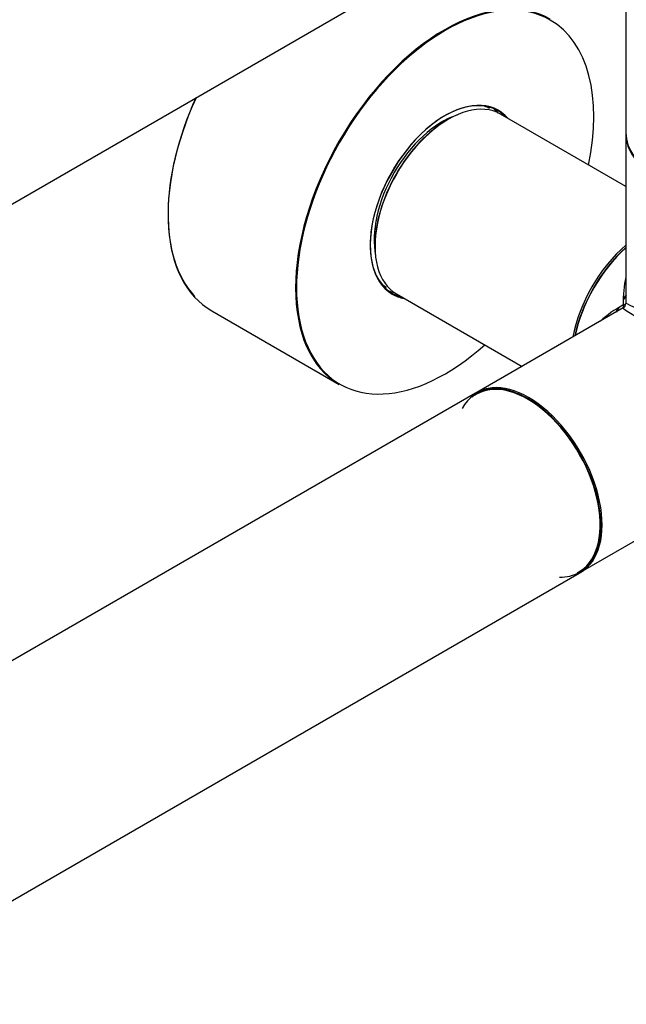
# Model space of a CAD drawing. Units: millimetres. Extents: x 0 to 1259, y 0 to 3706.
# Drawn here: x 1061 to 1154, y 231 to 383 of the extents above; entities that cross this region are included whole.
import ezdxf
from ezdxf import colors
from ezdxf.entities.mleader import LeaderData, LeaderLine
from ezdxf.math import Vec2, Vec3

# ---------------------------------------------------------------- set-up
doc = ezdxf.new("R2010")
doc.units = ezdxf.units.MM
doc.layers.add('DV6_Défaut', color=7, linetype='Continuous')
doc.layers.add('Défaut', color=7, linetype='Continuous')

# ---------------------------------------------------------------- blocks, each defined once
blk = doc.blocks.new('_DOT')
at = {"color": 0}
blk.add_line((0, 0), (-1, 0), dxfattribs=at)
at = {"color": 0, "const_width": 0.333}
blk.add_lwpolyline([(-0.1665, 0, 1), (0.1665, 0, 1)], format="xyb", close=True, dxfattribs=at)
blk = doc.blocks.new('SE5')
at = {"layer": 'DV6_Défaut', "color": 7, "linetype": 'Continuous'}
for p, q in [((1154.12, 409.13), (1154.12, 365.48)), ((878.38, 249.93), (1146.94, 404.98)), ((1133.1, 369.21), (1132.48, 369.56)), ((1154.12, 357.19), (1134.78, 368.35)), ((1154.12, 365.24), (1154.12, 339.17)), ((1116.58, 342.02), (1117.2, 341.67)), ((1118.78, 340.64), (1138.12, 329.47)), ((1153.72, 338.48), (1131.15, 325.45)), ((1090.3, 338.03), (1109.96, 326.68)), ((1130.94, 325.33), (862.38, 170.27)), ((1147.15, 297.74), (1167.26, 309.35)), ((878.38, 142.56), (1146.94, 297.61))]:
    blk.add_line(p, q, dxfattribs=at)
blk.add_arc((1153.32, 339.17), 0.8, 300, 0, dxfattribs=at)
for centre, major_axis, ratio, start_param, end_param in [((1126.28, 354.78), (16.2, 28.06), 0.57735, 0, 4.195903), ((1126.21, 354.83), (-16.25, -28.15), 0.57735, 3.141593, 6.283185), ((1126.28, 354.78), (16.2, 28.06), 0.57735, 5.228875, 6.283185), ((1106.55, 366.17), (16.25, 28.15), 0.57735, 1.732828, 3.141593), ((1106.48, 366.22), (-16.2, -28.06), 0.57735, 4.876002, 6.104692), ((1126.28, 354.78), (-8.18, -14.16), 0.57735, 2.934308, 6.283185), ((1126.21, 354.83), (8.12, 14.07), 0.57735, 0, 3.31723), ((1126.78, 354.5), (8, 13.86), 0.57735, 0, 3.141593), ((1125.15, 355.44), (-7.95, -13.77), 0.57735, 3.141593, 3.232314), ((1125.01, 355.52), (-8.12, -14.07), 0.57735, 2.961671, 3.067551), ((1126.21, 354.83), (8.12, 14.07), 0.57735, 6.107548, 6.283185), ((1125.86, 355.03), (7.45, 12.9), 0.57735, 0.574973, 2.56662), ((1126.63, 354.58), (-7.9, -13.68), 0.57735, 3.927175, 5.504096), ((1170.12, 365.48), (16, 0), 0.57735, 3.141593, 6.283185), ((1170.12, 365.24), (-16, 0), 0.57735, 0, 3.141593), ((1156.9, 337.11), (-8, -13.86), 0.57735, 4.174989, 5.249789), ((1157.04, 337.03), (7.9, 13.68), 0.57735, 1.049693, 2.091899), ((1157.04, 337.03), (-7.9, -13.68), 0.57735, 4.191286, 5.233492), ((1157.18, 336.94), (8, 13.86), 0.57735, 1.059273, 2.08232), ((1170.12, 329.47), (12.01, -19.85), 0.563105, 3.668361, 3.915379), ((1125.15, 355.44), (-7.95, -13.77), 0.57735, 6.182918, 6.283185), ((1125.01, 355.52), (-8.12, -14.07), 0.57735, 0.074042, 0.179922), ((1126.28, 354.78), (-8.18, -14.16), 0.57735, 0, 0.207285), ((1158.81, 336), (-5.5, -9.53), 0.57735, 4.56675, 4.639659), ((1159.39, 335.67), (6.02, 10.42), 0.57735, 1.448415, 1.515305), ((1170.12, 329.47), (23.19, -0.48), 0.563105, -3.915379, -3.668361), ((1158.81, 336), (-5.5, -9.53), 0.57735, 4.785119, 4.858028), ((1159.39, 335.67), (6.02, 10.42), 0.57735, 1.626288, 1.693178), ((1170.12, 329.47), (16.4, -9), 0.021106, 3.128791, 4.699587), ((1153.32, 339.17), (-0.8, 0), 0.333333, 2.094395, 3.141593), ((1153.32, 339.17), (-0.4, 0.693), 0.333333, 3.141593, 4.18879), ((1170.12, 329.47), (16, -9.7), 0.021106, 1.583598, 3.154395), ((1139.15, 311.59), (8, -13.86), 0.57735, 0, 3.141593), ((1139.01, 311.51), (7.95, -13.77), 0.57735, 0, 3.479664), ((1138.94, 311.47), (-8, 13.86), 0.57735, 3.141593, 6.283185), ((1139.01, 311.51), (-7.9, 13.68), 0.57735, 3.104058, 6.283185), ((1139.01, 311.51), (-7.9, 13.68), 0.57735, 0, 0.08821), ((1139.01, 311.51), (7.95, -13.77), 0.57735, 5.945114, 6.283185)]:
    blk.add_ellipse(centre, major_axis=major_axis, ratio=ratio, start_param=start_param, end_param=end_param, dxfattribs=at)

msp = doc.modelspace()

# ---------------------------------------------------------------- block references
at = {"layer": 'Défaut'}
msp.add_blockref('SE5', (0, 0), dxfattribs=at)

# ---------------------------------------------------------------- leaders
at = {"layer": 'Défaut', "color": 7, "linetype": 'Continuous'}
ml = msp.add_multileader_mtext('Standard', dxfattribs=at)
ml.set_content('{\\pxsm0.9;\\fSolid Edge ISO|b1||i0||c0|p34;\\W1.;29/08/2019\\P}', color=256)
ml.set_leader_properties()
ml.set_arrow_properties(name='DOT')
ml.build(insert=Vec2(0, 0))
ml.multileader.update_dxf_attribs({"leader_type": 0, "dogleg_length": 0, "arrow_head_size": 12})
ctx = ml.context
ctx.base_point, ctx.char_height, ctx.arrow_head_size, ctx.landing_gap_size = Vec3(1029.63, 3698.67), 12, 12, 4.2
notes = []
notes.append((ctx, [(0, (0, 0, 0), (0, 0), (1, 0), 1, [])]))
ctx.mtext.insert = Vec3(1031.63, 3704.79)
for ctx, leaders in notes:
    for number, flags, end, landing, length, lines in leaders:
        leader = LeaderData()
        leader.index, (leader.has_last_leader_line, leader.has_dogleg_vector, leader.attachment_direction) = number, flags
        leader.last_leader_point, leader.dogleg_vector, leader.dogleg_length = Vec3(end), Vec3(landing), length
        for number, points, colour, breaks in lines:
            line = LeaderLine()
            line.index, line.vertices, line.color, line.breaks = number, Vec3.list(points), colors.encode_raw_color(colour), breaks
            leader.lines.append(line)
        ctx.leaders.append(leader)

doc.saveas('drawing.dxf')
